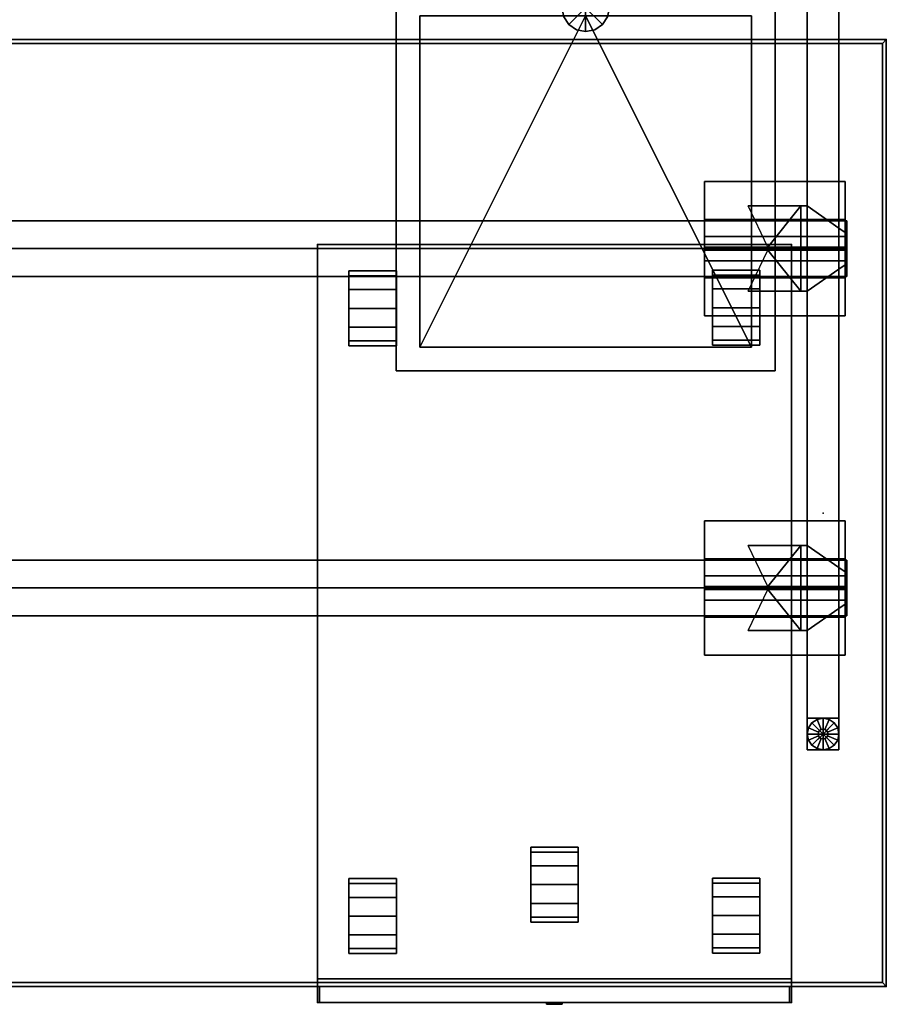
# Model space of a CAD drawing. Units: inches. Extents: x 285 to 645, y 535 to 783.
# Drawn here: x 618 to 645, y 693 to 725 of the extents above; entities that cross this region are included whole.
import ezdxf

# ---------------------------------------------------------------- set-up
doc = ezdxf.new("R2010")
doc.units = ezdxf.units.IN
doc.header["$MEASUREMENT"] = 0
for name, color, linetype in [('A-FURN', 7, 'Continuous'), ('AFUFU-2D-LG-T', 7, 'Continuous'), ('AFUFU-2D-RL-T', 7, 'Continuous'), ('AFUFU-2D-SP-T', 7, 'Continuous'), ('AFUFU-2D-ST-T', 7, 'Continuous'), ('AFUFU-2D-TP-TX', 1, 'Continuous'), ('AFUFU-3D-CB', 5, 'Continuous'), ('AFUFU-3D-CR', 3, 'Continuous'), ('AFUFU-3D-EL', 3, 'Continuous'), ('AFUFU-3D-GL', 7, 'Continuous'), ('AFUFU-3D-RL', 5, 'Continuous'), ('AFUFU-3D-SP', 6, 'Continuous'), ('AFUFU-3D-SP-CA', 6, 'Continuous'), ('AFUFU-3D-SP-DF', 6, 'Continuous'), ('AFUFU-3D-SP-LK', 7, 'Continuous'), ('AFUFU-3D-ST-SH', 6, 'Continuous'), ('AFUFU-3D-ST-SP', 5, 'Continuous'), ('AFUFU-3D-TP', 1, 'Continuous'), ('AFUFU-3D-TP-ED', 1, 'Continuous')]:
    doc.layers.add(name, color=color, linetype=linetype)
doc.styles.get("Standard").update_dxf_attribs({"font": 'arial.ttf', "height": 6})

# ---------------------------------------------------------------- blocks, each defined once
blk = doc.blocks.new('3_YT7230L')
at = {"layer": 'AFUFU-3D-TP'}
for p in [(72, 0), (70, -15), (72, -30)]:
    blk.add_point(p, dxfattribs=at)
at = {"layer": 'AFUFU-2D-TP-TX', "flags": 1}
for tag, height in [('CAPTG', 2.5), ('CAPPN', 0.001), ('CAPMG', 0.001), ('CAPMC', 0.001), ('CAPQT', 0.001), ('CAPDH', 0.001), ('CAPGC', 0.001)]:
    blk.add_attdef(tag, (0, 0), '', height=height, dxfattribs=at)
at = {"layer": 'AFUFU-3D-TP'}
mesh = blk.add_polyface(dxfattribs=at)
corners = [(0.125, -29.875), (71.875, -29.875), (71.875, -0.125), (0.125, -0.125)]
mesh.append_faces([[corners[k] for k in face] for face in [(0, 1, 2, 3)]])
mesh = blk.add_polyface(dxfattribs=at)
corners = [(0.125, -29.875, -1.25), (71.875, -29.875, -1.25), (71.875, -0.125, -1.25), (0.125, -0.125, -1.25)]
mesh.append_faces([[corners[k] for k in face] for face in [(0, 1, 2, 3)]])
at = {"layer": 'AFUFU-3D-TP-ED'}
mesh = blk.add_polyface(dxfattribs=at)
corners = [(0, 0), (72, 0), (72, 0, -1.25), (0, 0, -1.25), (72, -30), (0, -30), (0, -30, -1.25), (72, -30, -1.25), (0.125, -29.875), (0.125, -0.125), (71.875, -29.875), (71.875, -0.125), (0.125, -29.875, -1.25), (0.125, -0.125, -1.25), (71.875, -29.875, -1.25), (71.875, -0.125, -1.25)]
mesh.append_faces([[corners[k] for k in face] for face in [(0, 1, 2, 3), (4, 5, 6, 7), (3, 6, 5, 0), (7, 2, 1, 4)]])
mesh.append_faces([[corners[k] for k in face] for face in [(10, 4, 1, 11), (11, 1, 0, 9), (15, 2, 7, 14), (13, 3, 2, 15)]], dxfattribs={"vtx0": -1, "vtx2": -1})
mesh.append_faces([[corners[k] for k in face] for face in [(8, 9, 0, 5), (5, 4, 10, 8), (6, 3, 13, 12), (12, 14, 7, 6)]], dxfattribs={"vtx1": -1, "vtx3": -1})
blk = doc.blocks.new('3_YBRE72_____XD_____EAW')
at = {"layer": 'AFUFU-3D-RL'}
blk.add_point((65, 0), dxfattribs=at)
at = {"layer": 'AFUFU-2D-RL-T', "flags": 1}
for tag, height in [('CAPTG', 2.5), ('CAPPN', 0.001), ('CAPMG', 0.001), ('CAPMC', 0.001), ('CAPQT', 0.001), ('CAPDH', 0.001), ('CAPGC', 0.001)]:
    blk.add_attdef(tag, (0, 0), '', height=height, dxfattribs=at)
at = {"layer": 'AFUFU-3D-RL'}
mesh = blk.add_polyface(dxfattribs=at)
corners = [(-2.25, -0.884, -2.291), (69.75, -0.884, -2.291), (69.75, 0, -1.407), (-2.25, 0, -1.407), (69.75, 0.884, -2.291), (-2.25, 0.884, -2.291), (69.75, 0, -3.175), (-2.25, 0, -3.175)]
mesh.append_faces([[corners[k] for k in face] for face in [(0, 1, 2, 3), (3, 2, 4, 5), (5, 4, 6, 7), (7, 6, 1, 0), (7, 0, 3, 5), (6, 4, 2, 1)]])
blk = doc.blocks.new('3_YCB72_____XD_____EAW')
at = {"layer": 'AFUFU-3D-CB'}
blk.add_point((72, 0), dxfattribs=at)
at = {"layer": 'AFUFU-2D-RL-T', "flags": 1}
for tag, height in [('CAPTG', 2.5), ('CAPPN', 0.001), ('CAPMG', 0.001), ('CAPMC', 0.001), ('CAPQT', 0.001), ('CAPDH', 0.001), ('CAPGC', 0.001)]:
    blk.add_attdef(tag, (0, 0), '', height=height, dxfattribs=at)
blk = doc.blocks.new('3_YELDD50_____XD_____EAW')
at = {"layer": 'AFUFU-3D-EL'}
for p in [(1.5, 20.125, 28.5), (1.5, 9.375, 28.5)]:
    blk.add_point(p, dxfattribs=at)
at = {"layer": 'AFUFU-2D-LG-T', "flags": 1}
for tag, height in [('CAPTG', 2.5), ('CAPPN', 0.001), ('CAPMG', 0.001), ('CAPMC', 0.001), ('CAPQT', 0.001), ('CAPDH', 0.001), ('CAPGC', 0.001)]:
    blk.add_attdef(tag, (0, 0), '', height=height, dxfattribs=at)
at = {"layer": 'AFUFU-3D-CR'}
mesh = blk.add_polyface(dxfattribs=at)
corners = [(0.5, 18.775, 22.925), (0.7, 18.775, 22.925), (0.7, 18.775, 26.425), (0.5, 18.775, 26.425), (2.375, 18.775, 26.425), (0.5, 18.775, 25.125), (-0.7, 19.615, 25.585), (-0.5, 19.475, 25.125), (-0.7, 19.615, 24.675), (-0.5, 19.475, 24.675), (0.5, 21.475, 22.925), (0.7, 21.475, 22.925), (0.7, 21.475, 26.425), (0.5, 21.475, 26.425), (2.375, 21.475, 26.425), (0.5, 21.475, 25.125), (-0.7, 20.635, 25.585), (-0.5, 20.775, 25.125), (-0.7, 20.635, 24.675), (-0.5, 20.775, 24.675), (-0.7, 22.25, 27.25), (3.75, 22.25, 27.25), (3.75, 21.05, 27.25), (-0.7, 21.05, 27.25), (-0.7, 22.25, 27.2), (3.75, 22.25, 27.2), (3.75, 20.175, 25.125), (-0.7, 20.175, 25.125), (3.75, 21.009, 26.209), (3.75, 20.509, 26.709), (3.75, 22.05, 27.25), (-0.7, 22.05, 27.25), (-0.7, 20.509, 26.709), (-0.7, 21.009, 26.209), (-0.7, 18, 27.25), (3.75, 18, 27.25), (3.75, 19.2, 27.25), (-0.7, 19.2, 27.25), (-0.7, 18, 27.2), (3.75, 18, 27.2), (3.75, 20.075, 25.125), (-0.7, 20.075, 25.125), (3.75, 19.241, 26.209), (3.75, 19.741, 26.709), (3.75, 18.2, 27.25), (-0.7, 18.2, 27.25), (-0.7, 19.741, 26.709), (-0.7, 19.241, 26.209), (-0.7, 20.125, 25.125), (-0.7, 20.125, 25.325), (3.75, 20.125, 25.125), (3.75, 20.125, 25.325), (1.753, 20.075, 25.125), (1.753, 20.175, 25.125)]
mesh.append_faces([[corners[k] for k in face] for face in [(0, 10, 11, 1), (0, 5, 15, 10), (8, 18, 19, 9), (7, 17, 15, 5), (20, 21, 22, 23), (20, 24, 25, 21), (26, 25, 24, 27), (28, 29, 22, 30), (31, 23, 32, 33), (37, 36, 35, 34), (35, 39, 38, 34), (41, 38, 39, 40), (44, 36, 43, 42), (47, 46, 37, 45), (42, 47, 49, 51), (43, 46, 47, 42), (36, 37, 46, 43), (51, 49, 33, 28), (28, 33, 32, 29), (29, 32, 23, 22), (40, 26, 27, 41), (9, 19, 17, 7)]])
mesh.append_faces([[corners[k] for k in face] for face in [(7, 6, 8, 9), (11, 12, 14, 14), (17, 16, 13, 15), (48, 34, 38, 41)]], dxfattribs={"vtx0": -1})
mesh.append_faces([[corners[k] for k in face] for face in [(11, 53, 52, 1)]], dxfattribs={"vtx0": -1, "vtx2": -1})
mesh.append_faces([[corners[k] for k in face] for face in [(48, 20, 31, 49), (50, 51, 30, 21)]], dxfattribs={"vtx0": -1, "vtx3": -1})
mesh.append_faces([[corners[k] for k in face] for face in [(0, 1, 2, 3), (4, 2, 1, 1), (13, 12, 11, 10), (39, 35, 50, 40), (26, 50, 21, 25), (6, 41, 8, 8)]], dxfattribs={"vtx1": -1})
mesh.append_faces([[corners[k] for k in face] for face in [(18, 8, 41, 27)]], dxfattribs={"vtx1": -1, "vtx3": -1})
mesh.append_faces([[corners[k] for k in face] for face in [(5, 3, 6, 7), (19, 18, 16, 17), (27, 24, 20, 48)]], dxfattribs={"vtx2": -1})
mesh.append_faces([[corners[k] for k in face] for face in [(49, 45, 34, 48), (35, 44, 51, 50)]], dxfattribs={"vtx2": -1, "vtx3": -1})
mesh.append_faces([[corners[k] for k in face] for face in [(27, 16, 18, 18), (52, 4, 1, 1), (11, 14, 53, 53)]], dxfattribs={"vtx3": -1})
mesh = blk.add_polyface(dxfattribs=at)
corners = [(0.5, 8.025, 22.925), (0.7, 8.025, 22.925), (0.7, 8.025, 26.425), (0.5, 8.025, 26.425), (2.375, 8.025, 26.425), (0.5, 8.025, 25.125), (-0.7, 8.865, 25.585), (-0.5, 8.725, 25.125), (-0.7, 8.865, 24.675), (-0.5, 8.725, 24.675), (0.5, 10.725, 22.925), (0.7, 10.725, 22.925), (0.7, 10.725, 26.425), (0.5, 10.725, 26.425), (2.375, 10.725, 26.425), (0.5, 10.725, 25.125), (-0.7, 9.885, 25.585), (-0.5, 10.025, 25.125), (-0.7, 9.885, 24.675), (-0.5, 10.025, 24.675), (-0.7, 11.5, 27.25), (3.75, 11.5, 27.25), (3.75, 10.3, 27.25), (-0.7, 10.3, 27.25), (-0.7, 11.5, 27.2), (3.75, 11.5, 27.2), (3.75, 9.425, 25.125), (-0.7, 9.425, 25.125), (3.75, 10.259, 26.209), (3.75, 9.759, 26.709), (3.75, 11.3, 27.25), (-0.7, 11.3, 27.25), (-0.7, 9.759, 26.709), (-0.7, 10.259, 26.209), (-0.7, 7.25, 27.25), (3.75, 7.25, 27.25), (3.75, 8.45, 27.25), (-0.7, 8.45, 27.25), (-0.7, 7.25, 27.2), (3.75, 7.25, 27.2), (3.75, 9.325, 25.125), (-0.7, 9.325, 25.125), (3.75, 8.491, 26.209), (3.75, 8.991, 26.709), (3.75, 7.45, 27.25), (-0.7, 7.45, 27.25), (-0.7, 8.991, 26.709), (-0.7, 8.491, 26.209), (-0.7, 9.375, 25.125), (-0.7, 9.375, 25.325), (3.75, 9.375, 25.125), (3.75, 9.375, 25.325), (1.753, 9.325, 25.125), (1.753, 9.425, 25.125)]
mesh.append_faces([[corners[k] for k in face] for face in [(0, 10, 11, 1), (0, 5, 15, 10), (8, 18, 19, 9), (7, 17, 15, 5), (20, 21, 22, 23), (20, 24, 25, 21), (26, 25, 24, 27), (28, 29, 22, 30), (31, 23, 32, 33), (37, 36, 35, 34), (35, 39, 38, 34), (41, 38, 39, 40), (44, 36, 43, 42), (47, 46, 37, 45), (42, 47, 49, 51), (43, 46, 47, 42), (36, 37, 46, 43), (51, 49, 33, 28), (28, 33, 32, 29), (29, 32, 23, 22), (40, 26, 27, 41), (9, 19, 17, 7)]])
mesh.append_faces([[corners[k] for k in face] for face in [(7, 6, 8, 9), (11, 12, 14, 14), (17, 16, 13, 15), (48, 34, 38, 41)]], dxfattribs={"vtx0": -1})
mesh.append_faces([[corners[k] for k in face] for face in [(11, 53, 52, 1)]], dxfattribs={"vtx0": -1, "vtx2": -1})
mesh.append_faces([[corners[k] for k in face] for face in [(48, 20, 31, 49), (50, 51, 30, 21)]], dxfattribs={"vtx0": -1, "vtx3": -1})
mesh.append_faces([[corners[k] for k in face] for face in [(0, 1, 2, 3), (4, 2, 1, 1), (13, 12, 11, 10), (39, 35, 50, 40), (26, 50, 21, 25), (6, 41, 8, 8)]], dxfattribs={"vtx1": -1})
mesh.append_faces([[corners[k] for k in face] for face in [(18, 8, 41, 27)]], dxfattribs={"vtx1": -1, "vtx3": -1})
mesh.append_faces([[corners[k] for k in face] for face in [(5, 3, 6, 7), (19, 18, 16, 17), (27, 24, 20, 48)]], dxfattribs={"vtx2": -1})
mesh.append_faces([[corners[k] for k in face] for face in [(49, 45, 34, 48), (35, 44, 51, 50)]], dxfattribs={"vtx2": -1, "vtx3": -1})
mesh.append_faces([[corners[k] for k in face] for face in [(27, 16, 18, 18), (52, 4, 1, 1), (11, 14, 53, 53)]], dxfattribs={"vtx3": -1})
at = {"layer": 'AFUFU-3D-EL'}
mesh = blk.add_polyface(dxfattribs=at)
corners = [(-0.5, -25.25, 25.125), (0.5, -25.25, 25.125), (0.5, 25.25, 25.125), (-0.5, 25.25, 25.125), (-0.5, 24.25, 22.625), (-0.5, -24.25, 22.625), (0.5, -24.25, 22.625), (0.5, 24.25, 22.625), (-0.5, -25.25, 0.5), (0.5, -25.25, 0.5), (-0.5, -24.25, 0.5), (0.5, -24.25, 0.5), (-0.5, 25.25, 0.5), (0.5, 25.25, 0.5), (-0.5, 24.25, 0.5), (0.5, 24.25, 0.5)]
mesh.append_faces([[corners[k] for k in face] for face in [(0, 1, 2, 3), (8, 9, 1, 0), (11, 10, 5, 6), (3, 2, 13, 12), (7, 4, 14, 15)]])
mesh.append_faces([[corners[k] for k in face] for face in [(0, 5, 10, 8), (6, 1, 9, 11)]], dxfattribs={"vtx0": -1})
mesh.append_faces([[corners[k] for k in face] for face in [(3, 4, 5, 0), (1, 6, 7, 2)]], dxfattribs={"vtx0": -1, "vtx2": -1})
mesh.append_faces([[corners[k] for k in face] for face in [(12, 14, 4, 3), (15, 13, 2, 7)]], dxfattribs={"vtx2": -1})
at = {"layer": 'AFUFU-3D-GL'}
mesh = blk.add_polyface(dxfattribs=at)
corners = [(0, 24.75), (0.5, 24.75), (0.462, 24.941), (0.354, 25.104), (0.156, 24.75, 0.375), (0.5, 24.75, 0.375), (0.462, 24.941, 0.375), (0.144, 24.81, 0.375), (0.354, 25.104, 0.375), (0.11, 24.86, 0.375), (0.144, 24.81, 0.5), (0.156, 24.75, 0.5), (0.11, 24.86, 0.5), (0.191, 25.212, 0.375), (0.06, 24.894, 0.375), (0, 25.25, 0.375), (0, 24.906, 0.375), (0.191, 25.212), (0, 25.25), (0.06, 24.894, 0.5), (0, 24.906, 0.5), (-0.191, 25.212, 0.375), (-0.06, 24.894, 0.375), (-0.354, 25.104, 0.375), (-0.11, 24.86, 0.375), (-0.191, 25.212), (-0.354, 25.104), (-0.06, 24.894, 0.5), (-0.11, 24.86, 0.5), (-0.462, 24.941, 0.375), (-0.144, 24.81, 0.375), (-0.5, 24.75, 0.375), (-0.156, 24.75, 0.375), (-0.462, 24.941), (-0.5, 24.75), (-0.144, 24.81, 0.5), (-0.156, 24.75, 0.5), (-0.462, 24.559, 0.375), (-0.144, 24.69, 0.375), (-0.354, 24.396, 0.375), (-0.11, 24.64, 0.375), (-0.462, 24.559), (-0.354, 24.396), (-0.144, 24.69, 0.5), (-0.11, 24.64, 0.5), (-0.191, 24.288, 0.375), (-0.06, 24.606, 0.375), (0, 24.25, 0.375), (0, 24.594, 0.375), (-0.191, 24.288), (0, 24.25), (-0.06, 24.606, 0.5), (0, 24.594, 0.5), (0.191, 24.288, 0.375), (0.06, 24.606, 0.375), (0.354, 24.396, 0.375), (0.11, 24.64, 0.375), (0.191, 24.288), (0.354, 24.396), (0.06, 24.606, 0.5), (0.11, 24.64, 0.5), (0.462, 24.559, 0.375), (0.144, 24.69, 0.375), (0.462, 24.559), (0.144, 24.69, 0.5)]
mesh.append_faces([[corners[k] for k in face] for face in [(5, 6, 2, 1), (6, 8, 3, 2), (11, 10, 7, 4), (10, 12, 9, 7), (8, 13, 17, 3), (13, 15, 18, 17), (12, 19, 14, 9), (19, 20, 16, 14), (15, 21, 25, 18), (21, 23, 26, 25), (20, 27, 22, 16), (27, 28, 24, 22), (23, 29, 33, 26), (29, 31, 34, 33), (28, 35, 30, 24), (35, 36, 32, 30), (31, 37, 41, 34), (37, 39, 42, 41), (36, 43, 38, 32), (43, 44, 40, 38), (39, 45, 49, 42), (45, 47, 50, 49), (44, 51, 46, 40), (51, 52, 48, 46), (47, 53, 57, 50), (53, 55, 58, 57), (52, 59, 54, 48), (59, 60, 56, 54), (55, 61, 63, 58), (61, 5, 1, 63), (60, 64, 62, 56), (64, 11, 4, 62)]])
mesh.append_faces([[corners[k] for k in face] for face in [(7, 6, 5, 4), (9, 8, 6, 7), (14, 13, 8, 9), (16, 15, 13, 14), (22, 21, 15, 16), (24, 23, 21, 22), (30, 29, 23, 24), (32, 31, 29, 30), (38, 37, 31, 32), (40, 39, 37, 38), (46, 45, 39, 40), (48, 47, 45, 46), (54, 53, 47, 48), (56, 55, 53, 54), (62, 61, 55, 56), (4, 5, 61, 62)]], dxfattribs={"vtx0": -1, "vtx2": -1})
mesh.append_faces([[corners[k] for k in face] for face in [(0, 1, 2, 3), (0, 3, 17, 18), (0, 18, 25, 26), (0, 26, 33, 34), (0, 34, 41, 42), (0, 42, 49, 50), (0, 50, 57, 58), (0, 58, 63, 1)]], dxfattribs={"vtx0": -1, "vtx3": -1})
blk = doc.blocks.new('3_YSCS1212L_____XD_____EAW')
at = {"layer": 'AFUFU-3D-ST-SP'}
blk.add_point((0, 0), dxfattribs=at)
at = {"layer": 'AFUFU-2D-ST-T', "flags": 1}
for tag, height in [('CAPTG', 2.5), ('CAPPN', 0.001), ('CAPMG', 0.001), ('CAPMC', 0.001), ('CAPQT', 0.001), ('CAPDH', 0.001), ('CAPGC', 0.001)]:
    blk.add_attdef(tag, (0, 0), '', height=height, dxfattribs=at)
at = {"layer": 'AFUFU-3D-ST-SH'}
mesh = blk.add_polyface(dxfattribs=at)
corners = [(6, -1.25, 6.045), (6, -13.25, 6.045), (-6, -13.25, 6.045), (-6, -1.25, 6.045), (6, -1.25, 6.795), (-6, -1.25, 6.795), (-6, -13.25, 6.795), (6, -13.25, 6.795)]
mesh.append_faces([[corners[k] for k in face] for face in [(0, 1, 2, 3), (4, 5, 6, 7), (3, 2, 6, 5), (6, 2, 1, 7), (7, 1, 0, 4), (4, 0, 3, 5)]])
at = {"layer": 'AFUFU-3D-ST-SP'}
mesh = blk.add_polyface(dxfattribs=at)
corners = [(-0.75, -1.75, 4.795), (-0.693, -2.037, 4.795), (-0.693, -2.037, 6.045), (-0.75, -1.75, 6.045), (-0.53, -2.28, 4.795), (-0.53, -2.28, 6.045), (-0.287, -2.443, 4.795), (-0.287, -2.443, 6.045), (0, -2.5, 4.795), (0, -2.5, 6.045), (0.287, -2.443, 4.795), (0.287, -2.443, 6.045), (0.53, -2.28, 4.795), (0.53, -2.28, 6.045), (0.693, -2.037, 4.795), (0.693, -2.037, 6.045), (0.75, -1.75, 4.795), (0.75, -1.75, 6.045), (0.693, -1.463, 4.795), (0.693, -1.463, 6.045), (0.53, -1.22, 4.795), (0.53, -1.22, 6.045), (0.287, -1.057, 4.795), (0.287, -1.057, 6.045), (0, -1, 4.795), (0, -1, 6.045), (-0.287, -1.057, 4.795), (-0.287, -1.057, 6.045), (-0.53, -1.22, 4.795), (-0.53, -1.22, 6.045), (-0.693, -1.463, 4.795), (-0.693, -1.463, 6.045), (-0.75, -1.75, 1.295), (-0.693, -2.037, 1.295), (-0.53, -2.28, 1.295), (-0.287, -2.443, 1.295), (0, -2.5, 1.295), (0.287, -2.443, 1.295), (0.53, -2.28, 1.295), (0.693, -2.037, 1.295), (0.75, -1.75, 1.295), (0.693, -1.463, 1.295), (0.53, -1.22, 1.295), (0.287, -1.057, 1.295), (0, -1, 1.295), (-0.287, -1.057, 1.295), (-0.53, -1.22, 1.295), (-0.693, -1.463, 1.295), (-0.75, -1.75, -2.5), (-0.693, -2.037, -2.5), (-0.53, -2.28, -2.5), (-0.287, -2.443, -2.5), (0, -2.5, -2.5), (0.287, -2.443, -2.5), (0.53, -2.28, -2.5), (0.693, -2.037, -2.5), (0.75, -1.75, -2.5), (0.75, -1.75), (0.693, -1.463), (0.53, -1.22), (0.287, -1.057), (0, -1), (-0.287, -1.057), (-0.53, -1.22), (-0.693, -1.463), (-0.75, -1.75), (1.625, -1.75, -2.5), (1.625, -1.75), (1.625, -1.5, -2.5), (1.625, -1.5), (-1.625, -1.75), (-1.625, -1.75, -2.5), (-1.625, -1.5), (-1.625, -1.5, -2.5), (0.7, -1.5), (-0.7, -1.5), (0, -1.75, 6.045), (0, -1.75, -2.5), (0, -1.5)]
mesh.append_faces([[corners[k] for k in face] for face in [(56, 66, 67, 57), (66, 68, 69, 67), (48, 65, 70, 71), (71, 70, 72, 73), (73, 72, 69, 68), (67, 69, 74, 57), (65, 75, 72, 70), (66, 71, 73, 68)]])
mesh.append_faces([[corners[k] for k in face] for face in [(0, 1, 2, 3), (1, 4, 5, 2), (4, 6, 7, 5), (6, 8, 9, 7), (8, 10, 11, 9), (10, 12, 13, 11), (12, 14, 15, 13), (14, 16, 17, 15), (16, 18, 19, 17), (18, 20, 21, 19), (20, 22, 23, 21), (22, 24, 25, 23), (24, 26, 27, 25), (26, 28, 29, 27), (28, 30, 31, 29), (30, 0, 3, 31)]], dxfattribs={"vtx0": -1})
mesh.append_faces([[corners[k] for k in face] for face in [(32, 33, 1, 0), (33, 34, 4, 1), (34, 35, 6, 4), (35, 36, 8, 6), (36, 37, 10, 8), (37, 38, 12, 10), (38, 39, 14, 12), (39, 40, 16, 14), (40, 41, 18, 16), (41, 42, 20, 18), (42, 43, 22, 20), (43, 44, 24, 22), (44, 45, 26, 24), (45, 46, 28, 26), (46, 47, 30, 28), (47, 32, 0, 30)]], dxfattribs={"vtx0": -1, "vtx2": -1})
mesh.append_faces([[corners[k] for k in face] for face in [(76, 17, 19, 21), (76, 21, 23, 25), (76, 25, 27, 29), (76, 29, 31, 3), (76, 3, 2, 5), (76, 5, 7, 9), (76, 9, 11, 13), (76, 13, 15, 17)]], dxfattribs={"vtx0": -1, "vtx3": -1})
mesh.append_faces([[corners[k] for k in face] for face in [(48, 49, 33, 32), (49, 50, 34, 33), (50, 51, 35, 34), (51, 52, 36, 35), (52, 53, 37, 36), (53, 54, 38, 37), (54, 55, 39, 38), (55, 56, 40, 39), (57, 58, 41, 40), (58, 59, 42, 41), (59, 60, 43, 42), (60, 61, 44, 43), (61, 62, 45, 44), (62, 63, 46, 45), (63, 64, 47, 46), (64, 65, 32, 47), (56, 55, 54, 77), (75, 64, 63, 78)]], dxfattribs={"vtx2": -1})
mesh.append_faces([[corners[k] for k in face] for face in [(52, 51, 50, 77), (54, 53, 52, 77), (61, 60, 59, 78), (63, 62, 61, 78)]], dxfattribs={"vtx2": -1, "vtx3": -1})
mesh.append_faces([[corners[k] for k in face] for face in [(50, 49, 48, 77), (59, 58, 74, 78)]], dxfattribs={"vtx3": -1})
mesh = blk.add_polyface(dxfattribs=at)
corners = [(-5.25, -12.5, 5.92), (-5.25, -2, 5.92), (0, -2, 4.92), (5.25, -2, 5.92), (5.25, -12.5, 5.92), (-5.25, -2, 6.045), (0, -2, 6.045), (5.25, -2, 6.045), (5.25, -12.5, 6.045), (-5.25, -12.5, 6.045)]
mesh.append_faces([[corners[k] for k in face] for face in [(0, 1, 2, 2), (3, 4, 2, 2), (4, 0, 2, 2), (3, 7, 8, 4), (0, 9, 5, 1), (8, 9, 0, 4), (8, 7, 5, 9)]])
mesh.append_faces([[corners[k] for k in face] for face in [(2, 6, 7, 3)]], dxfattribs={"vtx0": -1})
mesh.append_faces([[corners[k] for k in face] for face in [(2, 1, 5, 6)]], dxfattribs={"vtx3": -1})
blk = doc.blocks.new('3_3C24C01_____XD_____EFS')
at = {"layer": 'AFUFU-3D-SP'}
for p in [(0, 24), (15, 24), (0, 0), (15, 0)]:
    blk.add_point(p, dxfattribs=at)
at = {"layer": 'AFUFU-2D-SP-T', "flags": 1}
for tag, height in [('CAPTG', 2.5), ('CAPPN', 0.001), ('CAPMG', 0.001), ('CAPMC', 0.001), ('CAPQT', 0.001), ('CAPDH', 0.001), ('CAPGC', 0.001)]:
    blk.add_attdef(tag, (0, 0), '', height=height, dxfattribs=at)
at = {"layer": 'AFUFU-3D-SP'}
mesh = blk.add_polyface(dxfattribs=at)
corners = [(0, 0.75, 21), (15, 0.75, 21), (15, 24, 21), (0, 24, 21), (0, 24, 2.375), (15, 24, 2.375), (15, 0.75, 2.375), (0, 0.75, 2.375)]
mesh.append_faces([[corners[k] for k in face] for face in [(0, 1, 2, 3), (4, 5, 6, 7), (3, 4, 7, 0), (1, 6, 5, 2), (2, 5, 4, 3), (0, 7, 6, 1)]])
at = {"layer": 'AFUFU-3D-SP-CA'}
mesh = blk.add_polyface(dxfattribs=at)
corners = [(1, 21.98, 2.375), (2.5, 21.98, 2.375), (2.5, 22.574, 2.216), (1, 22.574, 2.216), (1, 21.386, 2.216), (2.5, 21.386, 2.216), (1, 20.952, 1.781), (2.5, 20.952, 1.781), (2.5, 23.009, 1.781), (1, 23.009, 1.781), (1, 23.168, 1.187), (2.5, 23.168, 1.187), (2.5, 23.009, 0.594), (1, 23.009, 0.594), (1, 22.574, 0.159), (2.5, 22.574, 0.159), (2.5, 21.98, 0), (1, 21.98, 0), (2.5, 21.386, 0.159), (1, 21.386, 0.159), (1, 20.952, 0.594), (2.5, 20.952, 0.594), (2.5, 20.793, 1.187), (1, 20.793, 1.187)]
mesh.append_faces([[corners[k] for k in face] for face in [(0, 1, 2, 3), (4, 5, 1, 0), (6, 7, 5, 4), (3, 2, 8, 9), (10, 11, 12, 13), (14, 15, 16, 17), (17, 16, 18, 19), (20, 21, 22, 23), (19, 18, 21, 20), (13, 12, 15, 14), (9, 8, 11, 10), (23, 22, 7, 6)]])
mesh.append_faces([[corners[k] for k in face] for face in [(10, 0, 3, 9)]], dxfattribs={"vtx0": -1})
mesh.append_faces([[corners[k] for k in face] for face in [(14, 6, 4, 13), (13, 4, 0, 10), (17, 23, 6, 14)]], dxfattribs={"vtx0": -1, "vtx2": -1})
mesh.append_faces([[corners[k] for k in face] for face in [(2, 1, 11, 8)]], dxfattribs={"vtx1": -1})
mesh.append_faces([[corners[k] for k in face] for face in [(5, 7, 15, 12), (1, 5, 12, 11), (7, 22, 16, 15)]], dxfattribs={"vtx1": -1, "vtx3": -1})
mesh.append_faces([[corners[k] for k in face] for face in [(19, 20, 23, 17)]], dxfattribs={"vtx2": -1})
mesh.append_faces([[corners[k] for k in face] for face in [(22, 21, 18, 16)]], dxfattribs={"vtx3": -1})
mesh = blk.add_polyface(dxfattribs=at)
corners = [(12.5, 22, 2.375), (14, 22, 2.375), (14, 22.594, 2.216), (12.5, 22.594, 2.216), (12.5, 21.406, 2.216), (14, 21.406, 2.216), (12.5, 20.972, 1.781), (14, 20.972, 1.781), (14, 23.028, 1.781), (12.5, 23.028, 1.781), (12.5, 23.188, 1.187), (14, 23.188, 1.187), (14, 23.028, 0.594), (12.5, 23.028, 0.594), (12.5, 22.594, 0.159), (14, 22.594, 0.159), (14, 22, 0), (12.5, 22, 0), (14, 21.406, 0.159), (12.5, 21.406, 0.159), (12.5, 20.972, 0.594), (14, 20.972, 0.594), (14, 20.812, 1.187), (12.5, 20.812, 1.187)]
mesh.append_faces([[corners[k] for k in face] for face in [(0, 1, 2, 3), (4, 5, 1, 0), (6, 7, 5, 4), (3, 2, 8, 9), (10, 11, 12, 13), (14, 15, 16, 17), (17, 16, 18, 19), (20, 21, 22, 23), (19, 18, 21, 20), (13, 12, 15, 14), (9, 8, 11, 10), (23, 22, 7, 6)]])
mesh.append_faces([[corners[k] for k in face] for face in [(10, 0, 3, 9)]], dxfattribs={"vtx0": -1})
mesh.append_faces([[corners[k] for k in face] for face in [(13, 4, 0, 10), (14, 6, 4, 13), (17, 23, 6, 14)]], dxfattribs={"vtx0": -1, "vtx2": -1})
mesh.append_faces([[corners[k] for k in face] for face in [(2, 1, 11, 8)]], dxfattribs={"vtx1": -1})
mesh.append_faces([[corners[k] for k in face] for face in [(1, 5, 12, 11), (5, 7, 15, 12), (7, 22, 16, 15)]], dxfattribs={"vtx1": -1, "vtx3": -1})
mesh.append_faces([[corners[k] for k in face] for face in [(19, 20, 23, 17)]], dxfattribs={"vtx2": -1})
mesh.append_faces([[corners[k] for k in face] for face in [(22, 21, 18, 16)]], dxfattribs={"vtx3": -1})
mesh = blk.add_polyface(dxfattribs=at)
corners = [(6.75, 3.136, 2.216), (8.25, 3.136, 2.216), (8.25, 3.73, 2.375), (6.75, 3.73, 2.375), (8.25, 4.324, 2.216), (6.75, 4.324, 2.216), (8.25, 4.759, 1.781), (6.75, 4.759, 1.781), (6.75, 2.702, 1.781), (8.25, 2.702, 1.781), (6.75, 4.918, 1.187), (8.25, 4.918, 1.187), (8.25, 4.759, 0.594), (6.75, 4.759, 0.594), (6.75, 3.73, 0), (8.25, 3.73, 0), (8.25, 3.136, 0.159), (6.75, 3.136, 0.159), (6.75, 4.324, 0.159), (8.25, 4.324, 0.159), (6.75, 2.702, 0.594), (8.25, 2.702, 0.594), (8.25, 2.543, 1.187), (6.75, 2.543, 1.187)]
mesh.append_faces([[corners[k] for k in face] for face in [(0, 1, 2, 3), (3, 2, 4, 5), (5, 4, 6, 7), (8, 9, 1, 0), (10, 11, 12, 13), (14, 15, 16, 17), (18, 19, 15, 14), (20, 21, 22, 23), (17, 16, 21, 20), (13, 12, 19, 18), (7, 6, 11, 10), (23, 22, 9, 8)]])
mesh.append_faces([[corners[k] for k in face] for face in [(10, 3, 5, 7)]], dxfattribs={"vtx0": -1})
mesh.append_faces([[corners[k] for k in face] for face in [(18, 8, 0, 13), (13, 0, 3, 10), (14, 23, 8, 18)]], dxfattribs={"vtx0": -1, "vtx2": -1})
mesh.append_faces([[corners[k] for k in face] for face in [(4, 2, 11, 6)]], dxfattribs={"vtx1": -1})
mesh.append_faces([[corners[k] for k in face] for face in [(1, 9, 19, 12), (2, 1, 12, 11), (9, 22, 15, 19)]], dxfattribs={"vtx1": -1, "vtx3": -1})
mesh.append_faces([[corners[k] for k in face] for face in [(17, 20, 23, 14)]], dxfattribs={"vtx2": -1})
mesh.append_faces([[corners[k] for k in face] for face in [(22, 21, 16, 15)]], dxfattribs={"vtx3": -1})
mesh = blk.add_polyface(dxfattribs=at)
corners = [(1, 2.73, 2.375), (2.5, 2.73, 2.375), (2.5, 3.324, 2.216), (1, 3.324, 2.216), (1, 2.136, 2.216), (2.5, 2.136, 2.216), (2.5, 3.759, 1.781), (1, 3.759, 1.781), (1, 1.702, 1.781), (2.5, 1.702, 1.781), (1, 3.918, 1.187), (2.5, 3.918, 1.187), (2.5, 3.759, 0.594), (1, 3.759, 0.594), (1, 3.324, 0.159), (2.5, 3.324, 0.159), (2.5, 2.73, 0), (1, 2.73, 0), (2.5, 2.136, 0.159), (1, 2.136, 0.159), (1, 1.702, 0.594), (2.5, 1.702, 0.594), (2.5, 1.543, 1.187), (1, 1.543, 1.187)]
mesh.append_faces([[corners[k] for k in face] for face in [(0, 1, 2, 3), (4, 5, 1, 0), (3, 2, 6, 7), (8, 9, 5, 4), (10, 11, 12, 13), (14, 15, 16, 17), (17, 16, 18, 19), (13, 12, 15, 14), (20, 21, 22, 23), (19, 18, 21, 20), (7, 6, 11, 10), (23, 22, 9, 8)]])
mesh.append_faces([[corners[k] for k in face] for face in [(10, 0, 3, 7)]], dxfattribs={"vtx0": -1})
mesh.append_faces([[corners[k] for k in face] for face in [(13, 4, 0, 10), (14, 8, 4, 13), (17, 23, 8, 14)]], dxfattribs={"vtx0": -1, "vtx2": -1})
mesh.append_faces([[corners[k] for k in face] for face in [(2, 1, 11, 6)]], dxfattribs={"vtx1": -1})
mesh.append_faces([[corners[k] for k in face] for face in [(1, 5, 12, 11), (5, 9, 15, 12), (9, 22, 16, 15)]], dxfattribs={"vtx1": -1, "vtx3": -1})
mesh.append_faces([[corners[k] for k in face] for face in [(19, 20, 23, 17)]], dxfattribs={"vtx2": -1})
mesh.append_faces([[corners[k] for k in face] for face in [(22, 21, 18, 16)]], dxfattribs={"vtx3": -1})
mesh = blk.add_polyface(dxfattribs=at)
corners = [(12.5, 2.75, 2.375), (14, 2.75, 2.375), (14, 3.344, 2.216), (12.5, 3.344, 2.216), (12.5, 2.156, 2.216), (14, 2.156, 2.216), (14, 3.778, 1.781), (12.5, 3.778, 1.781), (12.5, 1.722, 1.781), (14, 1.722, 1.781), (12.5, 3.938, 1.187), (14, 3.938, 1.187), (14, 3.778, 0.594), (12.5, 3.778, 0.594), (12.5, 3.344, 0.159), (14, 3.344, 0.159), (14, 2.75, 0), (12.5, 2.75, 0), (14, 2.156, 0.159), (12.5, 2.156, 0.159), (12.5, 1.722, 0.594), (14, 1.722, 0.594), (14, 1.562, 1.187), (12.5, 1.562, 1.187)]
mesh.append_faces([[corners[k] for k in face] for face in [(0, 1, 2, 3), (4, 5, 1, 0), (3, 2, 6, 7), (8, 9, 5, 4), (10, 11, 12, 13), (14, 15, 16, 17), (17, 16, 18, 19), (13, 12, 15, 14), (20, 21, 22, 23), (19, 18, 21, 20), (7, 6, 11, 10), (23, 22, 9, 8)]])
mesh.append_faces([[corners[k] for k in face] for face in [(10, 0, 3, 7)]], dxfattribs={"vtx0": -1})
mesh.append_faces([[corners[k] for k in face] for face in [(13, 4, 0, 10), (14, 8, 4, 13), (17, 23, 8, 14)]], dxfattribs={"vtx0": -1, "vtx2": -1})
mesh.append_faces([[corners[k] for k in face] for face in [(2, 1, 11, 6)]], dxfattribs={"vtx1": -1})
mesh.append_faces([[corners[k] for k in face] for face in [(1, 5, 12, 11), (5, 9, 15, 12), (9, 22, 16, 15)]], dxfattribs={"vtx1": -1, "vtx3": -1})
mesh.append_faces([[corners[k] for k in face] for face in [(19, 20, 23, 17)]], dxfattribs={"vtx2": -1})
mesh.append_faces([[corners[k] for k in face] for face in [(22, 21, 18, 16)]], dxfattribs={"vtx3": -1})
at = {"layer": 'AFUFU-3D-SP-DF'}
mesh = blk.add_polyface(dxfattribs=at)
corners = [(0, 0, 20), (0, 0.75, 20), (15, 0.75, 20), (15, 0, 20), (15, 0, 21), (15, 0.75, 21), (0, 0.75, 21), (0, 0, 21)]
mesh.append_faces([[corners[k] for k in face] for face in [(0, 1, 2, 3), (4, 5, 6, 7), (2, 5, 4, 3), (0, 7, 6, 1), (1, 6, 5, 2), (3, 4, 7, 0)]])
mesh = blk.add_polyface(dxfattribs=at)
corners = [(0, 0.75, 19.875), (0, 0, 19.875), (15, 0, 19.875), (15, 0.75, 19.875), (0.063, 0, 19.125), (0.063, 0.5, 19.125), (14.938, 0.5, 19.125), (14.938, 0, 19.125), (0.063, 0.5, 18.688), (14.938, 0.5, 18.688), (0, 0, 14.125), (0, 0.75, 14.125), (15, 0.75, 14.125), (15, 0, 14.125), (14.938, 0, 17.625), (0.063, 0, 17.625)]
mesh.append_faces([[corners[k] for k in face] for face in [(0, 1, 2, 3), (4, 5, 6, 7), (5, 8, 9, 6), (10, 11, 12, 13), (8, 15, 14, 9), (3, 2, 13, 12), (7, 6, 9, 14), (10, 1, 0, 11), (4, 15, 8, 5)]])
mesh.append_faces([[corners[k] for k in face] for face in [(1, 4, 7, 2), (2, 7, 14, 13)]], dxfattribs={"vtx0": -1, "vtx2": -1})
mesh.append_faces([[corners[k] for k in face] for face in [(14, 15, 10, 13), (15, 4, 1, 10)]], dxfattribs={"vtx1": -1, "vtx3": -1})
mesh = blk.add_polyface(dxfattribs=at)
corners = [(0, 0.75, 14), (0, 0, 14), (15, 0, 14), (15, 0.75, 14), (0.063, 0.5, 13.25), (0.063, 0.5, 12.812), (14.938, 0.5, 12.812), (14.938, 0.5, 13.25), (0.063, 0, 13.25), (14.938, 0, 13.25), (14.938, 0, 11.75), (0.063, 0, 11.75), (0, 0, 2.375), (0, 0.75, 2.375), (15, 0.75, 2.375), (15, 0, 2.375)]
mesh.append_faces([[corners[k] for k in face] for face in [(0, 1, 2, 3), (4, 5, 6, 7), (8, 4, 7, 9), (9, 7, 6, 10), (8, 11, 5, 4), (5, 11, 10, 6), (12, 13, 14, 15), (12, 1, 0, 13), (3, 2, 15, 14)]])
mesh.append_faces([[corners[k] for k in face] for face in [(1, 8, 9, 2), (2, 9, 10, 15)]], dxfattribs={"vtx0": -1, "vtx2": -1})
mesh.append_faces([[corners[k] for k in face] for face in [(10, 11, 12, 15), (11, 8, 1, 12)]], dxfattribs={"vtx1": -1, "vtx3": -1})
at = {"layer": 'AFUFU-3D-SP-LK'}
mesh = blk.add_polyface(dxfattribs=at)
corners = [(7.323, 0, 20.323), (7.323, -0.062, 20.323), (7.25, -0.062, 20.5), (7.25, 0, 20.5), (7.323, -0.062, 20.677), (7.323, 0, 20.677), (7.75, 0, 20.5), (7.75, -0.062, 20.5), (7.677, -0.062, 20.323), (7.677, 0, 20.323), (7.677, 0, 20.677), (7.677, -0.062, 20.677), (7.5, -0.062, 20.75), (7.5, 0, 20.75), (7.5, -0.062, 20.25), (7.5, 0, 20.25)]
mesh.append_faces([[corners[k] for k in face] for face in [(0, 1, 2, 3), (3, 2, 4, 5), (6, 7, 8, 9), (10, 11, 7, 6), (13, 12, 11, 10), (5, 4, 12, 13), (9, 8, 14, 15), (15, 14, 1, 0)]])
mesh.append_faces([[corners[k] for k in face] for face in [(12, 8, 7, 11)]], dxfattribs={"vtx0": -1})
mesh.append_faces([[corners[k] for k in face] for face in [(4, 14, 8, 12)]], dxfattribs={"vtx0": -1, "vtx2": -1})
mesh.append_faces([[corners[k] for k in face] for face in [(4, 2, 1, 14)]], dxfattribs={"vtx3": -1})

msp = doc.modelspace()

# ---------------------------------------------------------------- block references
at = {"layer": 'A-FURN', "rotation": 180}
msp.add_blockref('3_YELDD50_____XD_____EAW', (643.265, 726.772), dxfattribs=at)
at = {"layer": 'A-FURN'}
for name, p in [('3_YCB72_____XD_____EAW', (573.265, 724.022, 28.5)), ('3_YSCS1212L_____XD_____EAW', (635.751, 726.772, 28.5)), ('3_YT7230L', (573.265, 724.022, 28.5)), ('3_YBRE72_____XD_____EAW', (574.265, 717.397, 28.5)), ('3_3C24C01_____XD_____EFS', (627.261, 693.523)), ('3_YBRE72_____XD_____EAW', (574.265, 706.647, 28.5))]:
    msp.add_blockref(name, p, dxfattribs=at)

doc.saveas('drawing.dxf')
